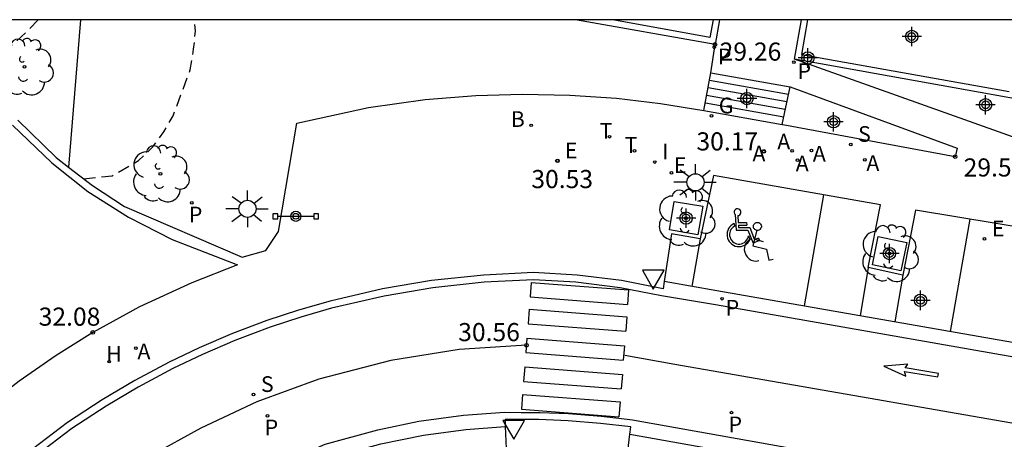
# Model space of a CAD drawing. Units: metres. Extents: x 579594 to 579946, y 4795540 to 4795790.
# Drawn here: x 579809 to 579850, y 4795773 to 4795790 of the extents above; entities that cross this region are included whole.
import ezdxf

# ---------------------------------------------------------------- set-up
doc = ezdxf.new("R2010")
doc.units = ezdxf.units.M
doc.header["$MEASUREMENT"] = 0
doc.linetypes.add('TRAZOS_NORMALES', pattern=[0.75, 0.5, -0.25])
for name, color, linetype in [('010106', 9, 'Continuous'), ('020194', 31, 'TRAZOS_NORMALES'), ('020195', 30, 'TRAZOS_NORMALES'), ('020204', 9, 'Continuous'), ('020308', 9, 'Continuous'), ('060108', 9, 'Continuous'), ('060113', 4, 'Continuous'), ('060117', 9, 'Continuous'), ('060141', 9, 'Continuous'), ('060145', 9, 'Continuous'), ('070105', 6, 'Continuous'), ('090208', 9, 'Continuous'), ('100101', 9, 'Continuous'), ('100107', 3, 'Continuous'), ('100202', 3, 'Continuous'), ('200202', 4, 'Continuous'), ('200204', 4, 'Continuous'), ('200205', 4, 'Continuous'), ('200302', 4, 'Continuous'), ('200304', 4, 'Continuous'), ('200305', 4, 'Continuous'), ('210203', 4, 'Continuous'), ('210204', 9, 'Continuous'), ('210205', 4, 'Continuous'), ('210303', 4, 'Continuous'), ('210304', 9, 'Continuous'), ('210305', 4, 'Continuous'), ('220205', 1, 'Continuous'), ('220207', 9, 'Continuous'), ('220305', 1, 'Continuous'), ('220307', 9, 'Continuous'), ('230204', 9, 'Continuous'), ('230304', 9, 'Continuous'), ('240205', 1, 'Continuous'), ('240305', 1, 'Continuous'), ('250206', 9, 'Continuous'), ('260101', 9, 'Continuous'), ('260205', 9, 'Continuous'), ('260206', 9, 'Continuous'), ('270204', 9, 'Continuous'), ('270304', 9, 'Continuous'), ('Centroides', 1, 'Continuous')]:
    doc.layers.add(name, color=color, linetype=linetype)
doc.styles.add('ARIAL', font='arial.ttf', dxfattribs={"height": 1})
doc.styles.add('ROMANS', font='romans__.ttf', dxfattribs={"height": 1})

# ---------------------------------------------------------------- blocks, each defined once
blk = doc.blocks.new('Centroide')
for points in [[(0.402, 0), (-0.402, 0)], [(0, -0.402), (0, 0.402)]]:
    blk.add_lwpolyline(points)
for radius in [0.256, 0.159]:
    blk.add_circle((0, 0), radius)
blk = doc.blocks.new('SETRA')
at = {"linetype": 'Continuous'}
blk.add_lwpolyline([(0.451, 0.26), (-0.45, 0.26), (-0.001, -0.52)], close=True, dxfattribs=at)
blk = doc.blocks.new('MINUS')
at = {"color": 0}
for points in [[(-0.047, 0.641, 0), (0, 0, 0)], [(0.063, 0.6, 0), (0.084, 0.317, 0)], [(-0.087, 0.273, 0), (-0.078, 0.158, 0)], [(0, 0, 0), (0.483, 0, 0)], [(0.084, 0.317, 0), (0.428, 0.317, 0)], [(0.092, 0.21, 0), (0.099, 0.107, 0)], [(0.092, 0.21, 0), (0.436, 0.21, 0)], [(0.099, 0.107, 0), (0.556, 0.107, 0)], [(0.428, 0.317, 0), (0.436, 0.21, 0)], [(0.483, 0, 0), (0.694, -0.534, 0)], [(0.556, 0.107, 0), (0.754, -0.396, 0)], [(0.506, -0.239, 0), (0.569, -0.397, 0)], [(0.919, -0.331, 0), (0.754, -0.396, 0)], [(0.919, -0.331, 0), (0.958, -0.43, 0)], [(0.958, -0.43, 0), (0.694, -0.534, 0)]]:
    blk.add_polyline3d(points, dxfattribs=at)
for centre, radius, start, end in [((0.053, 0.742), 0.142, 274.1625, 225.3181), ((0.117, -0.183), 0.5, 114.0034, 334.6848), ((0.117, -0.183), 0.393, 119.7232, 351.8893)]:
    blk.add_arc(centre, radius, start, end, dxfattribs=at)
blk = doc.blocks.new('ARBOL')
blk.add_circle((0, 0), 0.0587)
for centre, radius, start, end in [((-0.564, 0.381), 0.532, 92.28, 254.58), ((-0.28, 0.855), 0.3, 359.2878, 173.6078), ((0.097, 0.97), 0.21, 23.1565, 160.4665), ((0.438, 0.881), 0.24, 301.578, 139.328), ((-0.091, 0.321), 0.12, 119.14, 310.56), ((0.656, 0.288), 0.443, 319.8556, 114.7656), ((0.819, -0.249), 0.383, 235.5275, 62.0275), ((-0.556, -0.339), 0.555, 142.64, 266.54), ((-0.039, -0.384), 0.21, 189.64, 323.88), ((0.299, -0.624), 0.532, 224.67, 0.24), ((-0.301, -0.676), 0.45, 213.78, 295.32)]:
    blk.add_arc(centre, radius, start, end)
blk = doc.blocks.new('ABAS')
blk.add_circle((0, 0), 0.055)
blk = doc.blocks.new('BOCAR')
blk.add_circle((0, 0), 0.055)
blk = doc.blocks.new('HIDRAN')
blk.add_circle((0, 0), 0.055)
blk = doc.blocks.new('RETEL')
blk.add_circle((0, 0), 0.055)
blk = doc.blocks.new('REGAS')
blk.add_circle((0, 0), 0.055)
blk = doc.blocks.new('REGALU')
blk.add_circle((0, 0), 0.055)
blk = doc.blocks.new('COTAPU')
blk.add_circle((0, 0), 0.075)
blk = doc.blocks.new('PLUVI2')
blk.add_circle((0, 0), 0.055)
blk = doc.blocks.new('REGELE')
blk.add_circle((0, 0), 0.055)
blk = doc.blocks.new('PLUVI3')
blk.add_circle((0, 0), 0.055)
blk = doc.blocks.new('SANEA')
blk.add_circle((0, 0), 0.055)
blk = doc.blocks.new('FAROLA')
for p, q in [((-0.63, 0.51), (-0.255, 0.245)), ((0, 0.355), (0, 0.755)), ((0.605, 0.49), (0.276, 0.223)), ((-0.355, 0), (-0.895, 0)), ((0.355, 0), (0.855, 0)), ((-0.65, -0.52), (-0.255, -0.24)), ((0, -0.355), (0, -0.755)), ((0.585, -0.52), (0.256, -0.246))]:
    blk.add_line(p, q)
blk.add_circle((0, 0), 0.355)
blk = doc.blocks.new('PANINF')
for p, q in [((-0.749, 0), (0, 0)), ((0, 0), (0.749, 0))]:
    blk.add_line(p, q)
for points in [[(-0.749, -0.099), (-0.749, 0.099), (-0.947, 0.099), (-0.947, -0.099)], [(0.947, -0.099), (0.947, 0.099), (0.749, 0.099), (0.749, -0.099)]]:
    blk.add_lwpolyline(points, close=True)
for radius in [0.21, 0.12]:
    blk.add_circle((0, 0), radius)
blk = doc.blocks.new('REIND')
blk.add_circle((0, 0), 0.055)

msp = doc.modelspace()

# ---------------------------------------------------------------- linework, layer by layer
at = {"layer": '010106', "flags": 128}
msp.add_lwpolyline([(579594.261, 4795540.246), (579944.251, 4795540.239), (579944.257, 4795790.232), (579594.267, 4795790.239)], close=True, dxfattribs=at)
at = {"layer": '020194', "elevation": 32.64, "flags": 128}
msp.add_lwpolyline([(579810.191, 4795790.235), (579809.691, 4795789.725), (579809.131, 4795789.205), (579809.011, 4795789.115), (579808.831, 4795789.015), (579808.611, 4795788.965), (579807.431, 4795789.035), (579806.131, 4795789.165), (579804.561, 4795789.365), (579802.141, 4795789.725), (579801.241, 4795789.835), (579800.341, 4795789.915), (579798.611, 4795790.025), (579798.041, 4795790.025), (579797.141, 4795789.955), (579796.921, 4795789.915), (579796.841, 4795789.885), (579795.631, 4795789.175), (579794.981, 4795788.765)], dxfattribs=at)
at = {"layer": '020195', "elevation": 32.14, "flags": 128}
msp.add_lwpolyline([(579812.06, 4795783.645), (579813.26, 4795783.775), (579814.35, 4795784.405), (579814.93, 4795784.955), (579815.4, 4795785.595), (579815.78, 4795786.255), (579816.49, 4795788.164), (579816.63, 4795789.024), (579816.71, 4795789.784), (579816.66, 4795790.234)], dxfattribs=at)
at = {"layer": '060108', "flags": 128}
for points in [[(579838.05, 4795788.044), (579838.23, 4795789.214)], [(579837.77, 4795786.474), (579838.05, 4795788.044)], [(579809.351, 4795786.075), (579810.941, 4795784.535), (579811.451, 4795784.136), (579812.44, 4795783.365), (579813.77, 4795782.505), (579818.64, 4795780.405)], [(579870.469, 4795773.384), (579870.729, 4795775.294), (579869.579, 4795775.464), (579869.969, 4795778.154), (579863.159, 4795779.364), (579862.659, 4795776.724), (579861.229, 4795776.964), (579861.689, 4795779.644), (579854.869, 4795780.864), (579854.379, 4795778.154), (579852.879, 4795778.434), (579853.379, 4795781.214), (579846.529, 4795782.354), (579846.009, 4795779.654), (579844.579, 4795779.974), (579845.09, 4795782.574), (579838.16, 4795783.784), (579837.62, 4795781.164), (579836.42, 4795781.364), (579836.12, 4795779.394)], [(579818.45, 4795780.085), (579816.55, 4795779.345), (579814.39, 4795778.345), (579812.45, 4795777.285), (579810.93, 4795776.335), (579809.4, 4795775.265), (579808, 4795774.185), (579806.985, 4795773.31)], [(579836.12, 4795779.394), (579836.08, 4795779.094), (579834.36, 4795779.434), (579832.52, 4795779.664), (579830.71, 4795779.764), (579828.65, 4795779.664), (579826.48, 4795779.435), (579824.46, 4795779.095), (579822.29, 4795778.585), (579820.98, 4795778.205), (579819.66, 4795777.775), (579818.24, 4795777.235), (579816.86, 4795776.645), (579815.62, 4795776.055), (579814.2, 4795775.295), (579812.84, 4795774.495), (579811.41, 4795773.555), (579809.95, 4795772.445), (579808.5, 4795771.215)], [(579834.7, 4795773.075), (579834.74, 4795773.375), (579833.49, 4795773.515), (579832.15, 4795773.625), (579830.93, 4795773.675), (579829.53, 4795773.685), (579829.542, 4795773.385)], [(579829.542, 4795773.385), (579829.62, 4795771.565), (579828.23, 4795771.515), (579826.73, 4795771.365), (579824.86, 4795771.035), (579822.77, 4795770.455), (579822.285, 4795772.096)], [(579877.528, 4795765.384), (579877.168, 4795763.484), (579875.768, 4795763.744), (579875.288, 4795761.034), (579868.648, 4795762.234), (579869.118, 4795764.924), (579867.678, 4795765.154), (579867.188, 4795762.504), (579860.329, 4795763.704), (579860.789, 4795766.404), (579859.399, 4795766.664), (579858.879, 4795763.964), (579852.039, 4795765.204), (579852.449, 4795767.894), (579851.019, 4795768.144), (579850.499, 4795765.484), (579843.609, 4795766.695), (579844.079, 4795769.404), (579842.669, 4795769.654), (579842.159, 4795766.965), (579835.299, 4795768.175), (579835.6, 4795770.895), (579834.47, 4795771.075), (579834.7, 4795773.075)]]:
    msp.add_lwpolyline(points, dxfattribs=at)
at = {"layer": '060113', "flags": 128}
for points in [[(579809.131, 4795785.865), (579810.761, 4795784.305), (579812.25, 4795783.125), (579813.93, 4795782.055), (579815.74, 4795781.135), (579818.45, 4795780.085)], [(579908.907, 4795765.913), (579877.708, 4795771.584), (579870.369, 4795772.794), (579838.25, 4795778.424), (579836.01, 4795778.804), (579834.3, 4795779.134), (579832.47, 4795779.364), (579830.71, 4795779.464), (579828.66, 4795779.364), (579826.54, 4795779.135), (579824.52, 4795778.795), (579822.34, 4795778.285), (579821.07, 4795777.925), (579819.8, 4795777.505), (579818.33, 4795776.945), (579816.99, 4795776.375), (579815.77, 4795775.795), (579814.33, 4795775.025), (579813, 4795774.235), (579811.58, 4795773.305), (579810.13, 4795772.205), (579808.65, 4795770.945)], [(579870.469, 4795773.384), (579838.31, 4795779.014), (579836.12, 4795779.394)], [(579807.94, 4795762.105), (579809.62, 4795764.315), (579811.7, 4795766.485), (579813.5, 4795767.995), (579815.11, 4795769.145), (579816.53, 4795770.025), (579819.38, 4795771.475), (579822.08, 4795772.665), (579824.26, 4795773.255), (579825.96, 4795773.605), (579827.81, 4795773.855), (579829.51, 4795773.985), (579830.2, 4795773.975), (579830.98, 4795773.975), (579832.16, 4795773.925), (579833.51, 4795773.815), (579834.25, 4795773.735), (579834.81, 4795773.665), (579859.129, 4795769.324), (579877.558, 4795765.994), (579885.168, 4795764.644), (579896.138, 4795762.644), (579907.217, 4795760.663)], [(579822.285, 4795772.096), (579824.38, 4795772.675), (579826.15, 4795773.025), (579827.91, 4795773.265), (579829.542, 4795773.385)], [(579834.7, 4795773.075), (579859.029, 4795768.734), (579877.528, 4795765.384)]]:
    msp.add_lwpolyline(points, dxfattribs=at)
at = {"layer": '060117', "flags": 128}
for points in [[(579838.05, 4795788.044), (579841.34, 4795787.454)], [(579837.77, 4795786.474), (579841.01, 4795785.894)]]:
    msp.add_lwpolyline(points, dxfattribs=at)
at = {"layer": '060141', "flags": 128}
for points in [[(579841.27, 4795787.144), (579838, 4795787.724)], [(579841.21, 4795786.834), (579837.94, 4795787.414)], [(579841.14, 4795786.524), (579837.88, 4795787.094)], [(579841.08, 4795786.204), (579837.83, 4795786.784)]]:
    msp.add_lwpolyline(points, dxfattribs=at)
at = {"layer": '060145', "flags": 128}
for points in [[(579859.209, 4795785.434), (579852.179, 4795784.804), (579841.52, 4795788.604)], [(579841.01, 4795785.894), (579841.34, 4795787.454)], [(579841.34, 4795787.454), (579848.259, 4795784.914), (579848.179, 4795784.564), (579841.032, 4795785.89), (579841.01, 4795785.894)], [(579818.64, 4795780.405), (579819.62, 4795780.675), (579820.15, 4795781.465), (579820.9, 4795785.954), (579823.87, 4795786.604), (579826.22, 4795786.934), (579828.32, 4795787.094), (579830.25, 4795787.154), (579832.21, 4795787.114), (579834.15, 4795786.984), (579835.97, 4795786.764), (579837.77, 4795786.474)]]:
    msp.add_lwpolyline(points, dxfattribs=at)
at = {"layer": '070105', "flags": 128}
for points in [[(579838.23, 4795789.214), (579832.45, 4795790.234)], [(579838.15, 4795790.234), (579838.02, 4795789.504), (579834, 4795790.234)], [(579838.41, 4795790.234), (579838.23, 4795789.214)], [(579841.52, 4795788.604), (579841.81, 4795790.234)], [(579842.06, 4795790.234), (579841.81, 4795788.804), (579850.411, 4795787.263)], [(579859.209, 4795785.434), (579841.52, 4795788.604)]]:
    msp.add_lwpolyline(points, dxfattribs=at)
at = {"layer": '100101', "flags": 128}
for points in [[(579836.54, 4795782.714), (579837.72, 4795782.514), (579837.52, 4795781.324), (579836.34, 4795781.534), (579836.54, 4795782.714)], [(579844.989, 4795781.254), (579846.169, 4795781.014), (579845.929, 4795779.844), (579844.749, 4795780.084), (579844.989, 4795781.254)]]:
    msp.add_lwpolyline(points, dxfattribs=at)
at = {"layer": '100107', "flags": 128}
msp.add_lwpolyline([(579811.941, 4795790.235), (579811.451, 4795784.136)], dxfattribs=at)
at = {"layer": '260101', "flags": 128}
for points in [[(579842.73, 4795782.984), (579841.92, 4795778.384)], [(579848.789, 4795781.974), (579847.969, 4795777.324)], [(579839.99, 4795781.844), (579840.02, 4795781.844), (579840.05, 4795781.834), (579840.08, 4795781.814), (579840.1, 4795781.794), (579840.12, 4795781.764), (579840.14, 4795781.734), (579840.15, 4795781.704), (579840.15, 4795781.674), (579840.15, 4795781.644), (579840.13, 4795781.614), (579840.12, 4795781.584), (579840.1, 4795781.554), (579840.07, 4795781.534), (579840.04, 4795781.524), (579840.01, 4795781.514), (579839.98, 4795781.514), (579839.94, 4795781.524), (579839.91, 4795781.534), (579839.88, 4795781.554), (579839.86, 4795781.574), (579839.84, 4795781.594), (579839.83, 4795781.624), (579839.82, 4795781.664), (579839.82, 4795781.694), (579839.83, 4795781.724), (579839.84, 4795781.754), (579839.86, 4795781.784), (579839.88, 4795781.804), (579839.91, 4795781.824), (579839.94, 4795781.834), (579839.97, 4795781.844), (579839.99, 4795781.844)], [(579837.62, 4795781.164), (579837.27, 4795779.194)], [(579839.7, 4795781.154), (579839.61, 4795781.094), (579839.53, 4795781.014), (579839.48, 4795780.924), (579839.45, 4795780.814), (579839.44, 4795780.714), (579839.46, 4795780.604), (579839.5, 4795780.504), (579839.56, 4795780.414), (579839.64, 4795780.334), (579839.73, 4795780.284), (579839.84, 4795780.254), (579839.94, 4795780.244), (579840.05, 4795780.264)], [(579839.96, 4795781.524), (579839.79, 4795780.874)], [(579839.86, 4795781.144), (579840.22, 4795781.054)], [(579839.79, 4795780.874), (579840.36, 4795780.734)], [(579840.36, 4795780.734), (579840.46, 4795780.284)], [(579840.46, 4795780.284), (579840.64, 4795780.324)], [(579844.579, 4795779.974), (579844.239, 4795777.974)], [(579846.009, 4795779.654), (579845.679, 4795777.724)], [(579830.61, 4795779.354), (579830.57, 4795778.754)], [(579830.61, 4795779.354), (579834.65, 4795779.044)], [(579830.57, 4795778.754), (579834.61, 4795778.444)], [(579834.65, 4795779.044), (579834.61, 4795778.444)], [(579830.53, 4795778.244), (579830.49, 4795777.644)], [(579830.53, 4795778.244), (579834.57, 4795777.934)], [(579834.57, 4795777.934), (579834.53, 4795777.334)], [(579830.49, 4795777.644), (579834.53, 4795777.334)], [(579830.42, 4795776.755), (579827.63, 4795776.575), (579824.8, 4795776.125), (579821.82, 4795775.355), (579819.25, 4795774.415), (579816.93, 4795773.325), (579814.87, 4795772.185), (579813.43, 4795771.225), (579811.96, 4795770.175), (579810.51, 4795768.955), (579808.95, 4795767.475)], [(579830.44, 4795777.045), (579830.39, 4795776.455)], [(579830.44, 4795777.045), (579834.48, 4795776.734)], [(579834.48, 4795776.734), (579834.43, 4795776.134)], [(579830.39, 4795776.455), (579834.43, 4795776.134)], [(579944.256, 4795756.633), (579942.416, 4795757.103), (579939.816, 4795757.663), (579936.746, 4795758.203), (579910.077, 4795762.963), (579850.759, 4795773.484), (579836.57, 4795775.964), (579834.49, 4795776.334)], [(579830.35, 4795775.855), (579830.3, 4795775.255)], [(579830.35, 4795775.855), (579834.39, 4795775.544)], [(579847.479, 4795775.514), (579847.489, 4795775.584), (579846.109, 4795775.814), (579846.219, 4795775.974), (579845.219, 4795775.884), (579846.139, 4795775.474), (579846.079, 4795775.664), (579847.459, 4795775.444), (579847.479, 4795775.514)], [(579834.39, 4795775.544), (579834.34, 4795774.944)], [(579830.3, 4795775.255), (579834.34, 4795774.944)], [(579830.26, 4795774.715), (579830.21, 4795774.105)], [(579830.26, 4795774.715), (579834.3, 4795774.405)], [(579834.3, 4795774.405), (579834.25, 4795773.795)], [(579830.21, 4795774.105), (579834.25, 4795773.795)]]:
    msp.add_lwpolyline(points, dxfattribs=at)

# ---------------------------------------------------------------- block references
at = {"layer": '020204', "rotation": 359.9987685839998}
for p in [(579838.23, 4795789.214, 29.26), (579840.25, 4795784.784, 30.17), (579831.7, 4795784.394, 30.53), (579848.179, 4795784.564, 29.55), (579812.45, 4795777.285, 32.08), (579830.42, 4795776.755, 30.56)]:
    msp.add_blockref('COTAPU', p, dxfattribs=at)
at = {"layer": '090208', "rotation": 359.9987685839998}
msp.add_blockref('PANINF', (579820.86, 4795782.095), dxfattribs=at)
at = {"layer": '100202', "rotation": 359.9987685839998}
for p in [(579809.621, 4795788.285), (579815.25, 4795783.855), (579837.03, 4795782.024), (579845.459, 4795780.554)]:
    msp.add_blockref('ARBOL', p, dxfattribs=at)
at = {"layer": '200202', "rotation": 359.9987685839998}
msp.add_blockref('BOCAR', (579830.61, 4795785.864, 30.82), dxfattribs=at)
at = {"layer": '200204'}
msp.add_blockref('HIDRAN', (579813.131, 4795776.077, 32.03), dxfattribs=at)
at = {"layer": '200205', "rotation": 359.9987685839998}
for p in [(579840.25, 4795784.784, 30.17), (579841.42, 4795784.804, 30.1), (579842.22, 4795784.824, 30.03), (579841.65, 4795784.424, 30.06), (579844.44, 4795784.434, 29.83), (579814.24, 4795776.635, 31.93)]:
    msp.add_blockref('ABAS', p, dxfattribs=at)
at = {"layer": '210203', "rotation": 359.9987685839998}
for p in [(579816.55, 4795782.655, 32.08), (579819.69, 4795773.835, 31.48), (579838.909, 4795773.964, 29.73)]:
    msp.add_blockref('PLUVI2', p, dxfattribs=at)
at = {"layer": '210204', "rotation": 359.9987685839998}
for p in [(579843.85, 4795785.074, 29.88), (579819.11, 4795774.715, 31.53)]:
    msp.add_blockref('SANEA', p, dxfattribs=at)
at = {"layer": '210205', "rotation": 359.9987685839998}
for p in [(579838.2, 4795789.094, 29.24), (579841.5, 4795788.484, 29.24), (579838.52, 4795778.684, 29.99)]:
    msp.add_blockref('PLUVI3', p, dxfattribs=at)
at = {"layer": '220205', "rotation": 359.9987685839998}
for p in [(579831.7, 4795784.394, 30.53), (579849.389, 4795781.164, 29.16)]:
    msp.add_blockref('REGELE', p, dxfattribs=at)
at = {"layer": '220207', "rotation": 359.9987685839998}
msp.add_blockref('REGALU', (579836.42, 4795783.894, 30.27), dxfattribs=at)
at = {"layer": '230204', "rotation": 359.9987685839998}
msp.add_blockref('REGAS', (579838.08, 4795786.254, 30.38), dxfattribs=at)
at = {"layer": '240205', "rotation": 359.9987685839998}
for p in [(579833.86, 4795785.394, 30.56), (579834.89, 4795784.804, 30.51)]:
    msp.add_blockref('RETEL', p, dxfattribs=at)
at = {"layer": '250206', "rotation": 359.9987685839998}
for p in [(579837.42, 4795783.504), (579818.86, 4795782.405)]:
    msp.add_blockref('FAROLA', p, dxfattribs=at)
at = {"layer": '260205', "rotation": 359.9987685839998}
for p in [(579835.67, 4795779.604), (579829.89, 4795773.385)]:
    msp.add_blockref('SETRA', p, dxfattribs=at)
at = {"layer": '260206'}
msp.add_blockref('MINUS', (579839.109, 4795781.523), dxfattribs=at)
at = {"layer": '270204', "rotation": 359.9987685839998}
msp.add_blockref('REIND', (579835.73, 4795784.344, 30.47), dxfattribs=at)
at = {"layer": 'Centroides', "rotation": 359.9987685839998}
for p in [(579846.38, 4795789.543), (579842.076, 4795788.653), (579839.553, 4795786.973), (579849.44, 4795786.713), (579843.14, 4795786.013), (579837.029, 4795782.024), (579845.457, 4795780.554), (579846.743, 4795778.615)]:
    msp.add_blockref('Centroide', p, dxfattribs=at)

# ---------------------------------------------------------------- texts
at = {"layer": '020308', "style": 'ARIAL'}
for s, p in [('29.26', (579838.42, 4795788.544)), ('30.17', (579837.46, 4795784.824)), ('29.55', (579848.529, 4795783.744)), ('30.53', (579830.62, 4795783.264)), ('32.08', (579810.21, 4795777.565)), ('30.56', (579827.59, 4795776.925))]:
    msp.add_text(s, height=0.75, rotation=359.9988, dxfattribs=at).set_placement(p)
at = {"layer": '200302', "style": 'ROMANS'}
msp.add_text('B', height=0.65, rotation=359.9988, dxfattribs=at).set_placement((579829.766, 4795785.798))
at = {"layer": '200304', "style": 'ROMANS'}
msp.add_text('H', height=0.65, dxfattribs=at).set_placement((579813.003, 4795776.074))
at = {"layer": '200305', "style": 'ROMANS'}
for p in [(579840.808, 4795784.864), (579839.78, 4795784.367), (579842.28, 4795784.364), (579841.574, 4795783.957), (579844.5, 4795783.974), (579814.3, 4795776.175)]:
    msp.add_text('A', height=0.65, rotation=359.9988, dxfattribs=at).set_placement(p)
at = {"layer": '210303', "style": 'ROMANS'}
for p in [(579816.43, 4795781.845), (579838.789, 4795773.154), (579819.57, 4795773.025)]:
    msp.add_text('P', height=0.65, rotation=359.9988, dxfattribs=at).set_placement(p)
at = {"layer": '210304', "style": 'ROMANS'}
for p in [(579844.156, 4795785.18), (579819.416, 4795774.821)]:
    msp.add_text('S', height=0.65, rotation=359.9988, dxfattribs=at).set_placement(p)
at = {"layer": '210305', "style": 'ROMANS'}
for p in [(579838.35, 4795788.394), (579841.65, 4795787.784), (579838.67, 4795777.984)]:
    msp.add_text('P', height=0.65, rotation=359.9988, dxfattribs=at).set_placement(p)
at = {"layer": '220305', "style": 'ROMANS'}
for p in [(579832.006, 4795784.5), (579849.695, 4795781.27)]:
    msp.add_text('E', height=0.65, rotation=359.9988, dxfattribs=at).set_placement(p)
at = {"layer": '220307', "style": 'ROMANS'}
msp.add_text('E', height=0.65, rotation=359.9988, dxfattribs=at).set_placement((579836.523, 4795783.884))
at = {"layer": '230304', "style": 'ROMANS'}
msp.add_text('G', height=0.65, rotation=359.9988, dxfattribs=at).set_placement((579838.386, 4795786.36))
at = {"layer": '240305', "style": 'ROMANS'}
for p in [(579833.45, 4795785.314), (579834.48, 4795784.724)]:
    msp.add_text('T', height=0.65, rotation=359.9988, dxfattribs=at).set_placement(p)
at = {"layer": '270304', "style": 'ROMANS'}
msp.add_text('I', height=0.65, rotation=359.9988, dxfattribs=at).set_placement((579836.036, 4795784.45))

doc.saveas('drawing.dxf')
